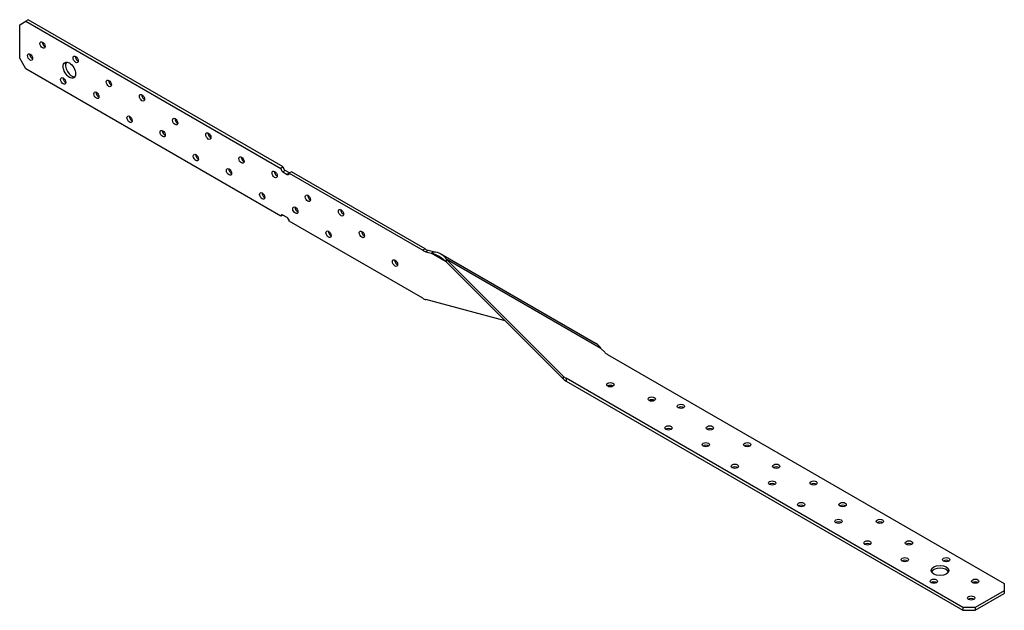
# Model space of a CAD drawing. Units: inches. Extents: x 0.4 to 21.3, y 0.5 to 13.1.
import ezdxf

# ---------------------------------------------------------------- set-up
doc = ezdxf.new("R2010")
doc.units = ezdxf.units.IN
doc.header["$MEASUREMENT"] = 0

msp = doc.modelspace()

# ---------------------------------------------------------------- linework, layer by layer
for p, q in [((0.351, 12.958), (0.483, 13.035)), ((0.533, 13.064), (0.483, 13.035)), ((0.483, 13.035), (5.919, 9.897)), ((5.969, 9.926), (0.533, 13.064)), ((0.351, 12.244), (0.351, 12.958)), ((0.483, 12.014), (0.351, 12.244)), ((5.919, 8.876), (0.483, 12.014)), ((5.969, 9.926), (5.919, 9.897)), ((6.013, 9.849), (5.963, 9.82)), ((5.963, 9.82), (6.052, 9.769)), ((6.102, 9.798), (6.013, 9.849)), ((6.096, 9.794), (6.052, 9.769)), ((6.146, 9.823), (6.096, 9.794)), ((6.096, 9.794), (8.943, 8.151)), ((8.993, 8.18), (6.146, 9.823)), ((5.963, 8.901), (5.919, 8.876)), ((6.052, 8.85), (5.963, 8.901)), ((8.943, 7.13), (6.096, 8.774)), ((8.993, 8.18), (8.943, 8.151)), ((9.062, 8.15), (9.012, 8.121)), ((9.012, 8.121), (9.12, 8.092)), ((9.171, 8.121), (9.062, 8.15)), ((9.12, 8.092), (9.134, 8.1)), ((9.445, 7.905), (9.12, 8.092)), ((9.134, 8.1), (9.171, 8.121)), ((9.329, 8.078), (12.627, 6.174)), ((9.445, 7.963), (9.445, 7.921)), ((12.744, 6.058), (9.445, 7.963)), ((11.939, 5.468), (9.445, 7.963)), ((9.445, 7.921), (9.445, 7.905)), ((9.445, 7.905), (11.939, 5.41)), ((10.702, 6.648), (9.012, 7.101)), ((12.744, 6.058), (12.823, 5.979)), ((12.883, 5.934), (21.343, 1.05)), ((11.939, 5.468), (11.939, 5.41)), ((20.459, 0.539), (11.999, 5.424)), ((11.999, 5.424), (11.999, 5.366)), ((11.999, 5.366), (20.459, 0.481)), ((21.343, 0.897), (20.724, 0.539)), ((21.343, 1.05), (21.343, 0.897)), ((21.343, 0.897), (21.343, 0.839)), ((20.724, 0.481), (21.343, 0.839)), ((20.459, 0.539), (20.459, 0.481)), ((20.724, 0.539), (20.459, 0.539)), ((20.459, 0.481), (20.724, 0.481)), ((20.724, 0.539), (20.724, 0.481))]:
    msp.add_line(p, q)
for centre, major_axis in [((0.837, 12.525), (-0.039, 0.0675)), ((0.572, 12.269), (-0.039, 0.0675)), ((1.411, 11.989), (-0.094, 0.162)), ((1.544, 12.218), (-0.039, 0.0675)), ((1.279, 11.759), (-0.039, 0.0675)), ((2.251, 11.708), (-0.039, 0.0675)), ((1.986, 11.453), (-0.039, 0.0675)), ((2.958, 11.402), (-0.039, 0.0675)), ((2.693, 10.943), (-0.039, 0.0675)), ((3.665, 10.892), (-0.039, 0.0675)), ((3.4, 10.636), (-0.039, 0.0675)), ((4.372, 10.585), (-0.039, 0.0675)), ((4.107, 10.126), (-0.039, 0.0675)), ((5.079, 10.075), (-0.039, 0.0675)), ((4.814, 9.82), (-0.039, 0.0675)), ((5.786, 9.769), (-0.039, 0.0675)), ((5.521, 9.31), (-0.039, 0.0675)), ((6.494, 9.259), (-0.039, 0.0675)), ((6.228, 9.004), (-0.039, 0.0675)), ((7.201, 8.952), (-0.039, 0.0675)), ((6.935, 8.493), (-0.039, 0.0675)), ((7.646, 8.491), (-0.039, 0.0675)), ((8.353, 7.879), (-0.039, 0.0675)), ((12.943, 5.287), (-0.078, 0)), ((13.826, 4.981), (-0.078, 0)), ((14.448, 4.826), (-0.078, 0)), ((14.183, 4.367), (-0.078, 0)), ((15.067, 4.367), (-0.078, 0)), ((14.979, 4.009), (-0.078, 0)), ((15.863, 4.009), (-0.078, 0)), ((15.598, 3.55), (-0.078, 0)), ((16.481, 3.55), (-0.078, 0)), ((16.393, 3.193), (-0.078, 0)), ((17.277, 3.193), (-0.078, 0)), ((17.012, 2.734), (-0.078, 0)), ((17.896, 2.734), (-0.078, 0)), ((17.807, 2.376), (-0.078, 0)), ((18.691, 2.376), (-0.078, 0)), ((18.426, 1.917), (-0.078, 0)), ((19.31, 1.917), (-0.078, 0)), ((19.221, 1.56), (-0.078, 0)), ((20.105, 1.56), (-0.078, 0)), ((19.973, 1.33), (-0.188, 0)), ((19.84, 1.101), (-0.078, 0)), ((20.724, 1.101), (-0.078, 0)), ((20.636, 0.743), (-0.078, 0))]:
    msp.add_ellipse(centre, major_axis=major_axis, ratio=0.57735)
for centre, major_axis, start_param, end_param in [((0.887, 12.554), (0.039, -0.0675), 3.840849, 5.583929), ((0.622, 12.298), (0.039, -0.0675), 3.840849, 5.583929), ((1.594, 12.247), (0.039, -0.0675), 3.840849, 5.583929), ((1.461, 12.018), (-0.094, 0.162), 0.271065, 2.870528), ((1.329, 11.788), (0.039, -0.0675), 3.840849, 5.583929), ((2.301, 11.737), (0.039, -0.0675), 3.840849, 5.583929), ((2.036, 11.482), (0.039, -0.0675), 3.840849, 5.583929), ((3.008, 11.431), (0.039, -0.0675), 3.840849, 5.583929), ((2.743, 10.972), (0.039, -0.0675), 3.840849, 5.583929), ((3.715, 10.921), (0.039, -0.0675), 3.840849, 5.583929), ((3.45, 10.665), (0.039, -0.0675), 3.840849, 5.583929), ((4.422, 10.614), (0.039, -0.0675), 3.840849, 5.583929), ((4.157, 10.155), (0.039, -0.0675), 3.840849, 5.583929), ((5.13, 10.104), (0.039, -0.0675), 3.840849, 5.583929), ((4.864, 9.849), (0.039, -0.0675), 3.840849, 5.583929), ((5.963, 9.871), (0.0313, -0.0541), 3.926991, 5.497787), ((6.013, 9.9), (-0.0312, 0.0541), 0.785398, 2.356194), ((5.837, 9.798), (0.039, -0.0675), 3.840849, 5.583929), ((6.052, 9.82), (0.0313, -0.0541), 5.497787, 7.068583), ((5.571, 9.339), (0.039, -0.0675), 3.840849, 5.583929), ((6.544, 9.288), (0.039, -0.0675), 3.840849, 5.583929), ((6.279, 9.032), (0.039, -0.0675), 3.840849, 5.583929), ((5.963, 8.85), (-0.0313, 0.0541), 5.497787, 7.068583), ((6.052, 8.799), (-0.0313, 0.0541), 3.926991, 5.497787), ((7.251, 8.981), (0.039, -0.0675), 3.840849, 5.583929), ((6.986, 8.522), (0.039, -0.0675), 3.840849, 5.583929), ((7.696, 8.52), (0.039, -0.0675), 3.840849, 5.583929), ((8.943, 8.457), (0.188, -0.325), 5.497787, 5.759587), ((8.993, 8.486), (-0.187, 0.325), 2.356194, 2.617994), ((8.403, 7.908), (0.039, -0.0675), 3.840849, 5.583929), ((8.943, 7.436), (-0.187, 0.325), 2.356194, 2.617994), ((13.148, 6.087), (0.375, 0), 3.665191, 3.926991), ((12.264, 5.577), (-0.375, 0), 0.523599, 0.785398), ((12.264, 5.519), (0.375, 0), 3.665191, 3.926991), ((12.943, 5.229), (-0.078, 0), 3.840849, 5.583929), ((13.826, 4.923), (-0.078, 0), 3.840849, 5.583929), ((14.448, 4.768), (-0.078, 0), 3.840849, 5.583929), ((14.183, 4.309), (-0.078, 0), 3.840849, 5.583929), ((15.067, 4.309), (-0.078, 0), 3.840849, 5.583929), ((14.979, 3.951), (-0.078, 0), 3.840849, 5.583929), ((15.863, 3.951), (-0.078, 0), 3.840849, 5.583929), ((15.598, 3.492), (-0.078, 0), 3.840849, 5.583929), ((16.481, 3.492), (-0.078, 0), 3.840849, 5.583929), ((16.393, 3.135), (-0.078, 0), 3.840849, 5.583929), ((17.277, 3.135), (-0.078, 0), 3.840849, 5.583929), ((17.012, 2.676), (-0.078, 0), 3.840849, 5.583929), ((17.896, 2.676), (-0.078, 0), 3.840849, 5.583929), ((17.807, 2.318), (-0.078, 0), 3.840849, 5.583929), ((18.691, 2.318), (-0.078, 0), 3.840849, 5.583929), ((18.426, 1.859), (-0.078, 0), 3.840849, 5.583929), ((19.31, 1.859), (-0.078, 0), 3.840849, 5.583929), ((19.221, 1.502), (-0.078, 0), 3.840849, 5.583929), ((20.105, 1.502), (-0.078, 0), 3.840849, 5.583929), ((19.973, 1.272), (0.187, 0), 0.271065, 2.870528), ((19.84, 1.043), (-0.078, 0), 3.840849, 5.583929), ((20.724, 1.043), (-0.078, 0), 3.840849, 5.583929), ((20.636, 0.685), (-0.078, 0), 3.840849, 5.583929)]:
    msp.add_ellipse(centre, major_axis=major_axis, ratio=0.57735, start_param=start_param, end_param=end_param)
for points, knots in [([(9.445, 7.905), (9.42, 7.927), (9.396, 7.947), (9.332, 7.994), (9.294, 8.018), (9.232, 8.049), (9.211, 8.058), (9.167, 8.076), (9.144, 8.084), (9.12, 8.092)], [0, 0, 0, 0, 0.344927, 0.344927, 0.864367, 0.864367, 1.122703, 1.122703, 1.381037, 1.381037, 1.381037, 1.381037]), ([(9.171, 8.121), (9.186, 8.12), (9.201, 8.118), (9.266, 8.108), (9.307, 8.093), (9.363, 8.056), (9.38, 8.041), (9.413, 8.005), (9.429, 7.985), (9.445, 7.963)], [0, 0, 0, 0, 0.182675, 0.182675, 0.827738, 0.827738, 1.147944, 1.147944, 1.468152, 1.468152, 1.468152, 1.468152]), ([(12.744, 6.058), (12.735, 6.071), (12.726, 6.083), (12.689, 6.129), (12.66, 6.155), (12.627, 6.174)], [0, 0, 0, 0, 0.1826753, 0.1826753, 0.7361326, 0.7361326, 0.7361326, 0.7361326])]:
    msp.add_open_spline(points, degree=3, knots=knots)

doc.saveas('drawing.dxf')
